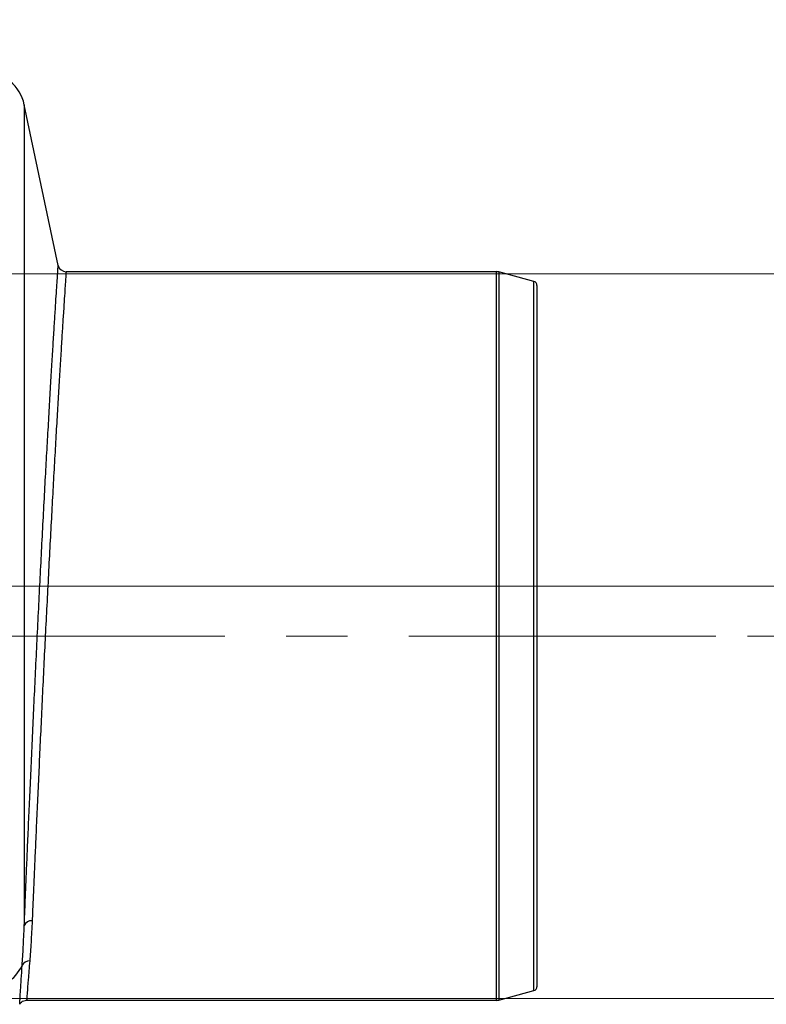
# Model space of a CAD drawing. Units: millimetres. Extents: x 268 to 2181, y 289 to 1510.
# Drawn here: x 758 to 851, y 1047 to 1169 of the extents above; entities that cross this region are included whole.
import ezdxf

# ---------------------------------------------------------------- set-up
doc = ezdxf.new("R2010")
doc.units = ezdxf.units.MM
doc.header["$LTSCALE"] = 3
doc.linetypes.add('CENTERX2', pattern=[20.32, 12.7, -2.54, 2.54, -2.54])
doc.styles.add('SLDTEXTSTYLE0', font='TXT', dxfattribs={"width": 0.75})
doc.dimstyles.new('SLDDIMSTYLE0', dxfattribs={"dimtxt": 10.5, "dimasz": 9, "dimexe": 0, "dimexo": 0.0625, "dimgap": 2.625, "dimtad": 1, "dimdec": 0, "dimrnd": 1e-09, "dimzin": 12, "dimdsep": 46, "dimtxsty": 'SLDTEXTSTYLE0', "dimsah": 1, "dimcen": 0.09, "dimadec": 0, "dimazin": 3, "dimtfac": 1, "dimtdec": 0, "dimtmove": 0, "dimatfit": 0, "dimfxl": 0, "dimfrac": 2, "dimtolj": 1, "dimtzin": 12, "dimarcsym": 0})
doc.dimstyles.new('SLDDIMSTYLE1', dxfattribs={"dimtxt": 10.5, "dimasz": 9, "dimexe": 0, "dimexo": 0.0625, "dimgap": 2.625, "dimtad": 1, "dimdec": 1, "dimrnd": 1e-09, "dimzin": 12, "dimdsep": 46, "dimtxsty": 'SLDTEXTSTYLE0', "dimsah": 1, "dimcen": 0.09, "dimadec": 0, "dimazin": 3, "dimtfac": 1, "dimtdec": 1, "dimtofl": 0, "dimtmove": 0, "dimatfit": 3, "dimfxl": 0, "dimfrac": 2, "dimtolj": 1, "dimtzin": 12, "dimarcsym": 0})

# ---------------------------------------------------------------- blocks, each defined once
blk = doc.blocks.new('_D')
at = {"color": 5, "linetype": 'Continuous', "lineweight": 18}
for p, q in [((898.99, 1098.59), (898.99, 1256.06)), ((502.49, 1098.59), (901.99, 1098.59)), ((898.99, 1098.59), (898.99, 1092.38)), ((848.39, 1092.38), (901.99, 1092.38)), ((898.99, 1092.38), (898.99, 1074.38))]:
    blk.add_line(p, q, dxfattribs=at)
for points in [[(898.99, 1098.59), (900.34, 1107.59), (897.64, 1107.59)], [(898.99, 1092.38), (897.64, 1083.38), (900.34, 1083.38)]]:
    blk.add_solid(points, dxfattribs=at)
at = {"color": 5, "linetype": 'Continuous', "lineweight": 18, "insert": (885.45, 1248.3), "char_height": 10.5, "attachment_point": 1, "rotation": 90, "style": 'SLDTEXTSTYLE0'}
blk.add_mtext('6', dxfattribs=at)
blk = doc.blocks.new('_D_2')
at = {"color": 5, "linetype": 'Continuous', "lineweight": 18}
for p, q in [((724.88, 1137.38), (1149.97, 1137.38)), ((1146.97, 1047.38), (1146.97, 1137.38)), ((724.88, 1047.38), (1149.97, 1047.38))]:
    blk.add_line(p, q, dxfattribs=at)
for points in [[(1146.97, 1137.38), (1145.62, 1128.38), (1148.32, 1128.38)], [(1146.97, 1047.38), (1148.32, 1056.38), (1145.62, 1056.38)]]:
    blk.add_solid(points, dxfattribs=at)
at = {"color": 5, "linetype": 'Continuous', "lineweight": 18, "insert": (1133.44, 1089.16), "char_height": 10.5, "attachment_point": 1, "rotation": 90, "style": 'SLDTEXTSTYLE0'}
blk.add_mtext('90', dxfattribs=at)

msp = doc.modelspace()

# ---------------------------------------------------------------- linework, layer by layer
at = {"color": 7, "linetype": 'Continuous', "lineweight": 25}
for p, q in [((762.8, 1138.4), (758.58, 1158.38)), ((817.24, 1137.63), (763.77, 1137.63)), ((821.88, 1136.43), (817.5, 1137.6)), ((822.25, 1135.94), (822.25, 1048.83)), ((817.5, 1047.17), (821.88, 1048.34)), ((758.87, 1047.14), (817.24, 1047.14))]:
    msp.add_line(p, q, dxfattribs=at)
at = {"color": 8, "linetype": 'Continuous', "lineweight": 25}
for p, q in [((758.58, 1158.38), (758.58, 1056.42)), ((817.24, 1092.38), (817.24, 1137.63)), ((817.5, 1137.6), (817.5, 1047.17)), ((821.88, 1048.34), (821.88, 1136.43)), ((817.24, 1047.14), (817.24, 1092.38))]:
    msp.add_line(p, q, dxfattribs=at)
at = {"color": 1, "linetype": 'CENTERX2', "lineweight": 18}
msp.add_line((745.39, 1092.38), (845.39, 1092.38), dxfattribs=at)
at = {"color": 7, "linetype": 'Continuous', "lineweight": 25}
for centre, radius, start, end in [((753.66, 1157.34), 5.03, 11.932, 90), ((763.78, 1138.64), 1.01, 194.0263, 269.45), ((817.24, 1136.63), 1.01, 75, 90), ((821.75, 1135.94), 0.503, 0, 75), ((759.47, 1056.07), 0.959, 84.6459, 158.8302), ((759.21, 1051.04), 0.991, 87.3711, 153.5362), ((753.75, 1053.59), 5.04, 268.9667, 335.2249), ((821.75, 1048.83), 0.503, 285, 0), ((817.24, 1048.14), 1.01, 270, 285)]:
    msp.add_arc(centre, radius, start, end, dxfattribs=at)
at = {"color": 8, "linetype": 'Continuous', "lineweight": 25}
for points, knots in [([(763.77, 1137.59), (763.77, 1137.6), (763.77, 1137.61), (763.75, 1137.26), (763.71, 1136.6), (763.64, 1135.62), (763.56, 1134.32), (763.45, 1132.72), (763.33, 1130.85), (763.2, 1128.7), (763.05, 1126.28), (762.89, 1123.61), (762.72, 1120.74), (762.54, 1117.68), (762.35, 1114.4), (762.16, 1110.97), (761.97, 1107.43), (761.77, 1103.79), (761.58, 1100.04), (761.38, 1096.23), (761.19, 1092.43), (761, 1088.63), (760.82, 1084.82), (760.64, 1081.07), (760.47, 1077.43), (760.31, 1073.9), (760.15, 1070.47), (760.01, 1067.29), (759.88, 1064.39), (759.77, 1061.76), (759.66, 1059.28), (759.59, 1057.78), (759.56, 1057.03)], [0, 0, 0, 0, 0.020405, 0.055, 0.088677, 0.122355, 0.157014, 0.191674, 0.225402, 0.259129, 0.29384, 0.32855, 0.362296, 0.396041, 0.430768, 0.465495, 0.49923, 0.532965, 0.567679, 0.602393, 0.6361, 0.669808, 0.704492, 0.739177, 0.772854, 0.806531, 0.841185, 0.875838, 0.906512, 0.937186, 0.968593, 1, 1, 1, 1]), ([(762.65, 1136.28), (762.68, 1136.65), (762.72, 1137.38), (762.77, 1138.04), (762.79, 1138.4), (762.79, 1138.4), (762.79, 1138.39)], [0, 0, 0, 0, 0.278806, 0.557611, 0.828015, 1, 1, 1, 1]), ([(759.26, 1052.03), (759.19, 1051.21), (759.06, 1049.54), (758.95, 1048.16), (758.89, 1047.44), (758.87, 1047.14), (758.87, 1047.17), (758.87, 1047.18)], [0, 0, 0, 0, 0.278535, 0.561997, 0.738579, 0.915161, 1, 1, 1, 1]), ([(758.02, 1046.69), (758.02, 1046.68), (758.01, 1046.63), (758.03, 1046.85), (758.06, 1047.4), (758.12, 1048.37), (758.2, 1049.69), (758.28, 1050.89), (758.32, 1051.48)], [0, 0, 0, 0, 0.026101, 0.212929, 0.406482, 0.600034, 0.800017, 1, 1, 1, 1])]:
    msp.add_open_spline(points, degree=3, knots=knots, dxfattribs=at)
at = {"color": 7, "linetype": 'Continuous', "lineweight": 25}
for points, knots in [([(758.58, 1056.42), (758.61, 1057.16), (758.67, 1058.66), (758.78, 1061.16), (758.89, 1063.86), (759.02, 1066.82), (759.16, 1070.02), (759.32, 1073.47), (759.48, 1077.1), (759.65, 1080.84), (759.83, 1084.62), (760.01, 1088.46), (760.2, 1092.37), (760.39, 1096.27), (760.59, 1100.11), (760.78, 1103.9), (760.98, 1107.64), (761.17, 1111.27), (761.36, 1114.73), (761.55, 1118.04), (761.73, 1121.19), (761.9, 1124.14), (762.06, 1126.83), (762.21, 1129.28), (762.35, 1131.49), (762.47, 1133.41), (762.57, 1135.04), (762.63, 1135.87), (762.65, 1136.28)], [0, 0, 0, 0, 0.035054, 0.070108, 0.106001, 0.141894, 0.180375, 0.218855, 0.258453, 0.298051, 0.336558, 0.375065, 0.41469, 0.454315, 0.492842, 0.531369, 0.571014, 0.61066, 0.649184, 0.687707, 0.72735, 0.766994, 0.805479, 0.843964, 0.883569, 0.923174, 0.961587, 1, 1, 1, 1]), ([(759.56, 1057.03), (759.52, 1056.1), (759.42, 1054.24), (759.31, 1052.77), (759.26, 1052.03)], [0, 0, 0, 0, 0.4973808, 1, 1, 1, 1]), ([(758.32, 1051.48), (758.37, 1052.2), (758.46, 1053.65), (758.54, 1055.49), (758.58, 1056.42)], [0, 0, 0, 0, 0.497536, 1, 1, 1, 1]), ([(758.03, 1046.68), (758.03, 1046.69), (758.08, 1046.79), (758.24, 1046.94), (758.52, 1047.11), (758.76, 1047.13), (758.88, 1047.14)], [0, 0, 0, 0, 0.034969, 0.310398, 0.644059, 1, 1, 1, 1])]:
    msp.add_open_spline(points, degree=3, knots=knots, dxfattribs=at)

# ---------------------------------------------------------------- dimensions: what is measured, and where the dimension line sits
at = {"color": 5, "linetype": 'Continuous', "lineweight": 18}
for base, p1, p2, dimstyle, picture, middle in [((898.99, 1092.38), (499.49, 1098.59), (845.39, 1092.38), 'SLDDIMSTYLE0', '_D', (898.99, 1252.18)), ((1146.97, 1137.38), (721.88, 1047.38), (721.88, 1137.38), 'SLDDIMSTYLE1', '_D_2', (1146.97, 1096.92))]:
    dim = msp.add_linear_dim(base=base, p1=p1, p2=p2, angle=90, dimstyle=dimstyle, dxfattribs=at)
    dim.commit()
    dim.dimension.update_dxf_attribs({"geometry": picture, "text_midpoint": middle, "dimtype": 160})

doc.saveas('drawing.dxf')
